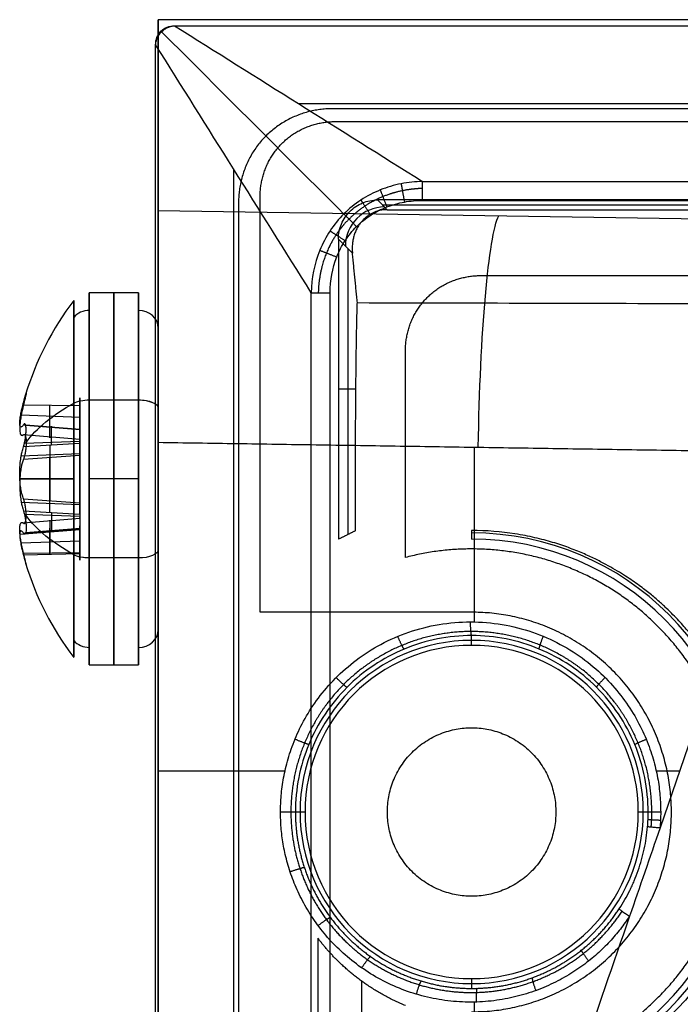
# Model space of a CAD drawing. Units: millimetres. Extents: x -221 to 221, y -128 to 117.
# Drawn here: x -216 to -199, y 92 to 117 of the extents above; entities that cross this region are included whole.
import ezdxf

# ---------------------------------------------------------------- set-up
doc = ezdxf.new("R2010")
doc.units = ezdxf.units.MM
doc.header["$MEASUREMENT"] = 0
doc.layers.add('Default', color=7, linetype='Continuous', true_color=0x000000)

msp = doc.modelspace()

# ---------------------------------------------------------------- linework, layer by layer
at = {"layer": 'Default'}
for p, q in [((-208.418, 115.079, -7.842), (208.418, 115.079, -7.842)), ((-212, 114.348, -32.053), (-212, 88.307, -32.053)), ((-210.079, 113.418, -7.842), (-210.079, -113.418, -7.842)), ((-206.4, 112.622, -11.757), (-206.152, 112.373, -25.976)), ((-212, 112.353, -43.369), (-195.931, 112.105, -44.775)), ((-206.276, 112.498, -18.867), (-82.676, 112.498, -18.867)), ((-207.042, 111.264, -32.27), (-207.4, 111.622, -11.757)), ((-207.158, 111.38, -25.597), (-207.158, 104.086, -25.597)), ((-212.5, 110.25, -41.85), (-213.759, 110.25, -41.85)), ((-206.954, 107.793, -37.288), (-207.4, 107.793, -11.757)), ((-215.44, 107.39, -41.343), (-214, 107.373, -41.468)), ((-213.759, 107.517, -37.55), (-212.5, 107.517, -37.55)), ((-215.496, 107.134, -41.262), (-214, 107.078, -41.38)), ((-215.44, 106.884, -43.234), (-214, 106.767, -43.281)), ((-215.383, 106.872, -43.514), (-214, 106.762, -43.462)), ((-214, 106.762, -43.462), (-215.383, 106.872, -43.514)), ((-214, 106.507, -40.226), (-215.44, 106.63, -40.252)), ((-214, 106.79, -42.455), (-214, 104.21, -41.245)), ((-214, 106.403, -43.534), (-215.44, 106.319, -43.628)), ((-214, 106.46, -43.572), (-215.415, 106.407, -43.684)), ((-214, 104.619, -43.729), (-214, 106.381, -39.971)), ((-212, 106.436, -48.35), (-212, 106.436, -48.35)), ((-203.939, 106.312, -49.055), (-203.939, 101.852, -49.055)), ((-215.496, 106.092, -43.482), (-214, 106.148, -43.364)), ((-215.44, 106.006, -39.96), (-214, 106.105, -40.037)), ((-212.5, 105.5, -46.6), (-213.759, 105.5, -46.6)), ((-212.5, 105.5, -37.1), (-213.759, 105.5, -37.1)), ((-215.496, 104.908, -40.218), (-214, 104.852, -40.336)), ((-215.44, 104.994, -43.74), (-214, 104.895, -43.663)), ((-214, 104.597, -40.166), (-215.44, 104.681, -40.072)), ((-214, 104.54, -40.128), (-215.415, 104.593, -40.016)), ((-214, 104.493, -43.474), (-215.44, 104.37, -43.448)), ((-215.536, 104.088, -41.188), (-214, 104.21, -41.245)), ((-215.44, 104.116, -40.466), (-214, 104.233, -40.419)), ((-214, 104.238, -40.238), (-215.383, 104.128, -40.186)), ((-204, 104.185, -36.943), (-204, 103.965, -11.757)), ((-215.496, 103.866, -42.438), (-214, 103.922, -42.32)), ((-215.44, 103.61, -42.357), (-214, 103.627, -42.232)), ((-214, 103.59, -41.79), (-215.44, 103.551, -41.67)), ((-212.5, 103.483, -46.15), (-213.759, 103.483, -46.15)), ((-204, 101.253, -20.104), (-204, 101.503, -48.702)), ((-212, 101.18, -48.35), (-212, 101.18, -15.757)), ((-212.5, 100.75, -41.85), (-213.759, 100.75, -41.85)), ((-212, 98.049, -48.35), (-208.765, 98.049, -48.633)), ((-199.289, 98.049, -49.462), (-198.688, 98.049, -49.515)), ((-208.253, 97, -20.104), (-208.499, 97, -48.277)), ((-199.494, 97, -49.126), (-199.747, 97, -20.104)), ((-204, 92.747, -20.104), (-204, 92.497, -48.702)), ((-206.807, 92.684, -7.222), (-206.807, 64.862, -7.222)), ((-203.939, 92.148, -49.055), (-203.939, 90.893, -49.055))]:
    msp.add_line(p, q, dxfattribs=at)
at = {"layer": 'Default', "extrusion": (-0.01745, 0.01745, 0.999695)}
msp.add_arc((67.018, -225.097, -16.445), 1, 225.0087, 314.9913, dxfattribs=at)
at = {"layer": 'Default', "extrusion": (0.996077, -0.015366, -0.087145)}
msp.add_arc((103.161, -60.782, -200.388), 6, 269.923, 349.9614, dxfattribs=at)
at = {"layer": 'Default', "extrusion": (1, -1.27057e-15, -2.70855e-15)}
msp.add_arc((105.5, -41.85, -213.759), 4.75, 244.8689, 64.8689, dxfattribs=at)
at = {"layer": 'Default', "extrusion": (1, 0, 0)}
for centre, radius, start, end in [((105.5, -41.85, -213.129), 4.75, 244.8689, 64.8689), ((105.5, -41.85, -212.5), 4.75, 244.8689, 64.8689), ((105.5, -41.85, -212), 4.25, 244.8689, 64.8689), ((105.5, -41.85, -212), 4.25, 244.8689, 64.8689), ((107.517, -40.444, -214.768), 0.967, 167.7837, 261.9541), ((105.5, -41.85, -214.155), 4.554, 64.8689, 244.8689), ((107.517, -40.444, -214), 1.034, 167.7837, 261.9541), ((105.5, -41.85, -213.129), 4.75, 64.8689, 244.8689), ((105.5, -41.85, -212.5), 4.75, 64.8689, 244.8689), ((105.5, -41.85, -212), 4.25, 64.8689, 244.8689), ((105.5, -41.85, -212), 4.25, 64.8689, 183.0409), ((106.556, -43.366, -214.72), 0.29, 334.8689, 21.9541), ((106.556, -43.366, -214.72), 0.29, 227.7837, 334.8689), ((106.556, -43.366, -214), 0.228, 334.8689, 21.9541), ((106.556, -43.366, -214), 0.228, 227.7837, 334.8689), ((105.709, -44.3, -214.768), 0.967, 47.7837, 141.9541), ((105.709, -44.3, -214), 1.034, 47.7837, 141.9541), ((105.291, -39.4, -214.768), 0.967, 227.7837, 321.9541), ((105.291, -39.4, -214), 1.034, 227.7837, 321.9541), ((104.444, -40.334, -214.72), 0.29, 47.7837, 201.9541), ((104.444, -40.334, -214), 0.228, 47.7837, 201.9541), ((103.483, -43.256, -214), 1.034, 347.7837, 81.9541), ((103.483, -43.256, -214.768), 0.967, 347.7837, 81.9541), ((103.274, -40.806, -214), 1.034, 287.7837, 21.9541), ((103.274, -40.806, -214.768), 0.967, 287.7837, 21.9541)]:
    msp.add_arc(centre, radius, start, end, dxfattribs=at)
at = {"layer": 'Default', "extrusion": (1, 5.11519e-15, -2.39952e-15)}
msp.add_arc((105.5, -41.85, -214.155), 4.554, 244.8689, 64.8689, dxfattribs=at)
at = {"layer": 'Default'}
for centre, radius, start, end in [((-208.214, 105.5, -41.85), 7.486, 142.5292, 163.2931), ((-204, 97, -29.798), 7.123, 270, 90), ((-204, 97, -11.757), 6.965, 270, 90), ((-208.214, 105.5, -41.85), 7.486, 196.7069, 217.4708), ((-204, 97, -34.615), 4.38, 0, 180), ((-204, 97, -20.104), 4.253, 360, 180), ((-204, 97, -34.623), 4.38, 180, 0), ((-204, 97, -20.104), 4.253, 180, 0)]:
    msp.add_arc(centre, radius, start, end, dxfattribs=at)
at = {"layer": 'Default', "extrusion": (-1.40417e-32, 0.424691, 0.905338)}
for centre, start, end in [((213.759, -117.537, 6.916), 270, 322.5292), ((212.5, -117.537, 6.916), 180, 270)]:
    msp.add_arc(centre, 0.5, start, end, dxfattribs=at)
at = {"layer": 'Default', "extrusion": (-4.71983e-15, 0.905338, -0.424691)}
msp.add_arc((208.214, 6.916, 113.287), 7.486, 17.0501, 37.4708, dxfattribs=at)
at = {"layer": 'Default', "extrusion": (1.38196e-15, 0.905338, -0.424691)}
msp.add_arc((213.759, 11.166, 113.287), 0.5, 37.4708, 90, dxfattribs=at)
at = {"layer": 'Default', "extrusion": (1.40417e-32, 0.905338, -0.424691)}
for centre, start, end in [((213.759, 11.166, 113.287), 37.4708, 63.7354), ((212.5, 11.166, 113.287), 90, 180), ((212.5, 11.166, 113.287), 90, 135)]:
    msp.add_arc(centre, 0.5, start, end, dxfattribs=at)
at = {"layer": 'Default', "extrusion": (1, -2.7817e-15, -1.19134e-14)}
msp.add_arc((105.5, -41.85, -213.759), 4.75, 64.8689, 244.8689, dxfattribs=at)
at = {"layer": 'Default', "extrusion": (0, 1, 0)}
for start, end in [(12.1443, 37.4708), (322.5292, 347.8557)]:
    msp.add_arc((208.214, -41.85, 105.5), 7.486, start, end, dxfattribs=at)
at = {"layer": 'Default', "extrusion": (4.74343e-14, 0.905338, -0.424691)}
msp.add_arc((208.214, 6.916, 113.287), 7.486, 322.5292, 342.9499, dxfattribs=at)
at = {"layer": 'Default', "extrusion": (-3.98467e-14, 0.905338, -0.424691)}
msp.add_arc((213.759, 2.666, 113.287), 0.5, 270, 322.5292, dxfattribs=at)
at = {"layer": 'Default', "extrusion": (3.78586e-14, 0.905338, -0.424691)}
msp.add_arc((212.5, 2.666, 113.287), 0.5, 180, 270, dxfattribs=at)
at = {"layer": 'Default', "extrusion": (-1.40417e-32, 0.905338, -0.424691)}
for centre, start, end in [((212.5, 2.666, 113.287), 180, 270), ((213.759, 2.666, 113.287), 270, 305.0195)]:
    msp.add_arc(centre, 0.5, start, end, dxfattribs=at)
at = {"layer": 'Default', "extrusion": (1.40417e-32, 0.424691, 0.905338)}
for centre, start, end in [((212.5, -109.037, 6.916), 90, 180), ((213.759, -109.037, 6.916), 37.4708, 90)]:
    msp.add_arc(centre, 0.5, start, end, dxfattribs=at)
at = {"layer": 'Default'}
for points, degree in [([(-212, 117.222, -15.757), (-212, 101.18, -15.757), (-212, 85.139, -15.757)], 2), ([(212, 117.222, -15.757), (0, 117.222, -15.757), (-212, 117.222, -15.757)], 2), ([(-212, 112.353, -43.369), (-212, 114.787, -29.563), (-212, 117.222, -15.757)], 2), ([(-211.583, 117.066, -15.257), (0, 117.066, -15.257), (211.583, 117.066, -15.257)], 2), ([(-211.583, 117.066, -15.257), (-209.473, 115.742, -10.314), (-207.363, 114.417, -5.371), (-205.254, 113.092, -0.428)], 3), ([(-212.066, -116.583, -15.257), (-212.066, 0, -15.257), (-212.066, 116.583, -15.257)], 2), ([(-208.092, 110.254, -0.428), (-209.417, 112.363, -5.371), (-210.742, 114.473, -10.314), (-212.066, 116.583, -15.257)], 3), ([(-78.233, 114.95, -15.257), (-142.884, 114.95, -15.257), (-207.535, 114.95, -15.257)], 2), ([(-207.468, 114.622, -15.757), (-144.248, 114.622, -15.757), (-81.027, 114.622, -15.757)], 2), ([(-205.254, 113.092, -0.428), (0, 113.092, -0.428), (205.254, 113.092, -0.428)], 2), ([(-209.4, 102.1, -15.757), (-209.4, 107.395, -15.757), (-209.4, 112.69, -15.757)], 2), ([(-82.645, 112.622, -11.757), (-144.523, 112.622, -11.757), (-206.4, 112.622, -11.757)], 2), ([(-205.254, 112.61, -0.057), (0, 112.61, -0.057), (205.254, 112.61, -0.057)], 2), ([(-209.95, 112.535, -15.257), (-209.95, 0, -15.257), (-209.95, -112.535, -15.257)], 2), ([(-206.152, 112.373, -25.976), (-144.43, 112.373, -25.976), (-82.709, 112.373, -25.976)], 2), ([(-207.4, 111.622, -11.757), (-207.4, 107.793, -11.757), (-207.4, 103.965, -11.757)], 2), ([(-206.917, 110, -39.437), (-206.979, 110.632, -35.853), (-207.042, 111.264, -32.27)], 2), ([(-203.759, 110.691, -3.057), (-198.187, 110.691, -3.057), (-192.614, 110.691, -3.057)], 2), ([(-208.092, -110.254, -0.428), (-208.092, 0, -0.428), (-208.092, 110.254, -0.428)], 2), ([(-207.61, -110.254, -0.057), (-207.61, 0, -0.057), (-207.61, 110.254, -0.057)], 2), ([(-205.691, 103.497, -3.057), (-205.691, 106.128, -3.057), (-205.691, 108.759, -3.057)], 2), ([(-212, 91.475, -48.35), (-212, 98.955, -48.35), (-212, 106.436, -48.35)], 2), ([(-212, 106.436, -48.35), (-203.939, 106.312, -49.055), (-195.879, 106.187, -49.76)], 2), ([(-195.879, 106.187, -49.76), (-196.988, 102.975, -49.663), (-198.092, 99.776, -49.567), (-199.191, 96.592, -49.471)], 3), ([(-207.4, 103.965, -11.757), (-207.18, 104.075, -24.337), (-206.961, 104.185, -36.916)], 2), ([(-204, 102.1, -15.757), (-206.7, 102.1, -15.757), (-209.4, 102.1, -15.757)], 2), ([(-199.51, 96.621, -49.125), (-199.499, 96.747, -49.126), (-199.494, 96.874, -49.126), (-199.494, 97, -49.126)], 3), ([(-199.174, 97, -49.472), (-199.174, 96.864, -49.472), (-199.18, 96.727, -49.472), (-199.191, 96.592, -49.471)], 3), ([(-199.191, 96.592, -49.471), (-199.451, 95.841, -49.448), (-199.71, 95.089, -49.425), (-199.97, 94.338, -49.403)], 3), ([(-199.97, 94.338, -49.403), (-200.389, 93.123, -49.366), (-200.808, 91.909, -49.329), (-201.226, 90.698, -49.293)], 3), ([(-207.923, 93.778, -11.386), (-207.923, 0, -11.386), (-207.923, -93.778, -11.386)], 2)]:
    msp.add_open_spline(points, degree=degree, dxfattribs=at)
for points, knots in [([(-212.066, 116.583, -15.257), (-212.066, 116.711, -15.257), (-212.018, 116.839, -15.257), (-211.838, 117.019, -15.257), (-211.711, 117.066, -15.257), (-211.583, 117.066, -15.257)], [-0.0007584878, -0.0007584878, -0.0007584878, -0.0007584878, -0.0003792439, -0.0003792439, 0, 0, 0, 0]), ([(-212.066, 116.583, -15.257), (-212.066, 116.646, -15.257), (-212.055, 116.708, -15.257), (-212.01, 116.828, -15.257), (-211.975, 116.883, -15.257), (-211.883, 116.975, -15.257), (-211.828, 117.01, -15.257), (-211.708, 117.055, -15.257), (-211.646, 117.066, -15.257), (-211.583, 117.066, -15.257)], [-0.0007584878, -0.0007584878, -0.0007584878, -0.0007584878, -0.0005715992, -0.0005715992, -0.0003793311, -0.0003793311, -0.0001869228, -0.0001869228, 0, 0, 0, 0]), ([(-211.929, 116.929, -15.257), (-211.924, 116.924, -15.241), (-211.919, 116.919, -15.225), (-211.914, 116.914, -15.209), (-210.363, 115.363, -10.258), (-208.813, 113.813, -5.306), (-207.262, 112.262, -0.354)], [3.351557, 3.351557, 3.351557, 3.351557, 3.404218, 3.404218, 3.404218, 19.781311, 19.781311, 19.781311, 19.781311]), ([(-205.254, 113.092, -0.428), (-205.438, 113.09, -0.416), (-205.62, 113.07, -0.406), (-205.98, 112.999, -0.388), (-206.16, 112.946, -0.38), (-206.505, 112.806, -0.368), (-206.669, 112.72, -0.363), (-206.98, 112.516, -0.356), (-207.128, 112.396, -0.354), (-207.393, 112.132, -0.354), (-207.51, 111.987, -0.356), (-207.717, 111.675, -0.363), (-207.805, 111.508, -0.368), (-208.014, 110.993, -0.387), (-208.087, 110.621, -0.405), (-208.092, 110.254, -0.428)], [-0.004469099, -0.004469099, -0.004469099, -0.004469099, -0.003910454, -0.003910454, -0.003351809, -0.003351809, -0.002793164, -0.002793164, -0.002234519, -0.002234519, -0.001675875, -0.001675875, -0.00111723, -0.00111723, 0.00000006, 0.00000006, 0.00000006, 0.00000006]), ([(-207.61, 110.254, -0.057), (-207.61, 110.566, -0.057), (-207.554, 110.878, -0.057), (-207.385, 111.31, -0.057), (-207.314, 111.45, -0.057), (-207.144, 111.711, -0.057), (-207.047, 111.831, -0.057), (-206.828, 112.05, -0.057), (-206.705, 112.149, -0.057), (-206.446, 112.316, -0.057), (-206.308, 112.386, -0.057), (-206.019, 112.499, -0.057), (-205.868, 112.541, -0.057), (-205.564, 112.596, -0.057), (-205.41, 112.61, -0.057), (-205.254, 112.61, -0.057)], [-0.003702643, -0.003702643, -0.003702643, -0.003702643, -0.002776982, -0.002776982, -0.002314152, -0.002314152, -0.001851322, -0.001851322, -0.001388491, -0.001388491, -0.000925661, -0.000925661, -0.00046283, -0.00046283, 0, 0, 0, 0]), ([(-207.4, 111.622, -11.757), (-207.4, 111.757, -11.757), (-207.373, 111.887, -11.757), (-207.273, 112.127, -11.757), (-207.199, 112.237, -11.757), (-207.015, 112.421, -11.757), (-206.906, 112.495, -11.757), (-206.665, 112.594, -11.757), (-206.535, 112.622, -11.757), (-206.4, 112.622, -11.757)], [-3.926839, -3.926839, -3.926839, -3.926839, -3.542327, -3.542327, -3.141726, -3.141726, -2.741241, -2.741241, -2.356347, -2.356347, -2.356347, -2.356347]), ([(-206.917, 110, -39.437), (-203.734, 109.992, -39.482), (-200.551, 109.984, -39.527), (-197.368, 109.976, -39.572), (-196.283, 109.973, -39.588), (-195.199, 109.971, -39.603), (-194.114, 109.968, -39.619)], [0.00058342, 0.00058342, 0.00058342, 0.00058342, 0.01013326, 0.01013326, 0.01013326, 0.01338731, 0.01338731, 0.01338731, 0.01338731]), ([(-215.44, 107.449, -42.03), (-215.436, 107.463, -42.025), (-215.432, 107.476, -42.019), (-215.426, 107.5, -42.007), (-215.423, 107.511, -42.001), (-215.415, 107.542, -41.982), (-215.41, 107.56, -41.968), (-215.397, 107.606, -41.925), (-215.391, 107.629, -41.894), (-215.381, 107.663, -41.83), (-215.377, 107.674, -41.797), (-215.372, 107.688, -41.73), (-215.371, 107.69, -41.697), (-215.371, 107.684, -41.631), (-215.372, 107.677, -41.598), (-215.377, 107.652, -41.535), (-215.381, 107.635, -41.504), (-215.391, 107.591, -41.447), (-215.397, 107.563, -41.42), (-215.41, 107.51, -41.385), (-215.415, 107.491, -41.375), (-215.423, 107.457, -41.361), (-215.426, 107.445, -41.356), (-215.432, 107.419, -41.349), (-215.436, 107.406, -41.346), (-215.44, 107.39, -41.343)], [0.0000581812, 0.0000581812, 0.0000581812, 0.0000581812, 0.0000878113, 0.0000878113, 0.0001174414, 0.0001174414, 0.0001767016, 0.0001767016, 0.0002951604, 0.0002951604, 0.0004136199, 0.0004136199, 0.0005322161, 0.0005322161, 0.0006507955, 0.0006507955, 0.000769268, 0.000769268, 0.0008877235, 0.0008877235, 0.0009469873, 0.0009469873, 0.0009766191, 0.0009766191, 0.001006251, 0.001006251, 0.001006251, 0.001006251]), ([(-215.44, 106.884, -43.234), (-215.447, 106.873, -43.205), (-215.453, 106.865, -43.18), (-215.465, 106.852, -43.132), (-215.47, 106.846, -43.109), (-215.483, 106.834, -43.046), (-215.49, 106.829, -43.008), (-215.501, 106.824, -42.938), (-215.506, 106.824, -42.906), (-215.514, 106.826, -42.846), (-215.518, 106.828, -42.818), (-215.526, 106.838, -42.737), (-215.53, 106.849, -42.689), (-215.535, 106.876, -42.597), (-215.536, 106.892, -42.554), (-215.536, 106.931, -42.471), (-215.535, 106.954, -42.43), (-215.53, 107.007, -42.351), (-215.526, 107.038, -42.312), (-215.518, 107.093, -42.252), (-215.514, 107.113, -42.233), (-215.506, 107.158, -42.193), (-215.501, 107.183, -42.173), (-215.49, 107.24, -42.132), (-215.483, 107.272, -42.111), (-215.47, 107.329, -42.08), (-215.465, 107.35, -42.07), (-215.453, 107.395, -42.05), (-215.447, 107.42, -42.04), (-215.44, 107.449, -42.03)], [0.000046695, 0.000046695, 0.000046695, 0.000046695, 0.000093346, 0.000093346, 0.000139997, 0.000139997, 0.000233299, 0.000233299, 0.000326554, 0.000326554, 0.000419808, 0.000419808, 0.000606295, 0.000606295, 0.00079278, 0.00079278, 0.000979261, 0.000979261, 0.001165749, 0.001165749, 0.001259002, 0.001259002, 0.001352256, 0.001352256, 0.001445561, 0.001445561, 0.001492213, 0.001492213, 0.001538866, 0.001538866, 0.001538866, 0.001538866]), ([(-215.44, 107.39, -41.343), (-215.447, 107.361, -41.338), (-215.453, 107.334, -41.333), (-215.465, 107.286, -41.32), (-215.47, 107.264, -41.313), (-215.483, 107.202, -41.293), (-215.49, 107.167, -41.278), (-215.501, 107.104, -41.247), (-215.506, 107.076, -41.232), (-215.514, 107.025, -41.2), (-215.518, 107.002, -41.184), (-215.526, 106.937, -41.135), (-215.53, 106.901, -41.101), (-215.535, 106.835, -41.032), (-215.536, 106.806, -40.996), (-215.536, 106.753, -40.921), (-215.535, 106.73, -40.881), (-215.53, 106.687, -40.795), (-215.526, 106.669, -40.749), (-215.518, 106.645, -40.672), (-215.514, 106.638, -40.644), (-215.506, 106.626, -40.585), (-215.501, 106.621, -40.554), (-215.49, 106.614, -40.484), (-215.483, 106.612, -40.446), (-215.47, 106.614, -40.381), (-215.465, 106.615, -40.358), (-215.453, 106.621, -40.308), (-215.447, 106.624, -40.282), (-215.44, 106.63, -40.252)], [0.000039712, 0.000039712, 0.000039712, 0.000039712, 0.000086386, 0.000086386, 0.00013306, 0.00013306, 0.000226409, 0.000226409, 0.00031971, 0.00031971, 0.000413011, 0.000413011, 0.00059959, 0.00059959, 0.000786168, 0.000786168, 0.000972742, 0.000972742, 0.001159322, 0.001159322, 0.001252622, 0.001252622, 0.001345922, 0.001345922, 0.001439273, 0.001439273, 0.001485948, 0.001485948, 0.001532624, 0.001532624, 0.001532624, 0.001532624]), ([(-215.383, 106.872, -43.514), (-215.385, 106.88, -43.496), (-215.388, 106.888, -43.477), (-215.395, 106.899, -43.437), (-215.399, 106.903, -43.416), (-215.408, 106.907, -43.37), (-215.413, 106.907, -43.346), (-215.422, 106.903, -43.307), (-215.425, 106.901, -43.293), (-215.432, 106.894, -43.265), (-215.435, 106.89, -43.25), (-215.44, 106.884, -43.234)], [0.0006716921, 0.0006716921, 0.0006716921, 0.0006716921, 0.0007447849, 0.0007447849, 0.0008178839, 0.0008178839, 0.0008910031, 0.0008910031, 0.0009275316, 0.0009275316, 0.000964042, 0.000964042, 0.000964042, 0.000964042]), ([(-215.44, 106.319, -43.628), (-215.426, 106.361, -43.664), (-215.413, 106.41, -43.69), (-215.392, 106.515, -43.717), (-215.384, 106.571, -43.718), (-215.373, 106.677, -43.696), (-215.371, 106.728, -43.673), (-215.372, 106.813, -43.606), (-215.376, 106.848, -43.563), (-215.383, 106.872, -43.514)], [0.0000155712, 0.0000155712, 0.0000155712, 0.0000155712, 0.0001804409, 0.0001804409, 0.0003452257, 0.0003452257, 0.0005084346, 0.0005084346, 0.0006716921, 0.0006716921, 0.0006716921, 0.0006716921]), ([(-215.44, 106.319, -43.628), (-215.434, 106.336, -43.642), (-215.429, 106.352, -43.654), (-215.421, 106.383, -43.672), (-215.417, 106.399, -43.68), (-215.41, 106.429, -43.693), (-215.407, 106.443, -43.698), (-215.401, 106.472, -43.705), (-215.398, 106.487, -43.708), (-215.391, 106.528, -43.715), (-215.387, 106.555, -43.715), (-215.38, 106.607, -43.711), (-215.377, 106.631, -43.707), (-215.372, 106.7, -43.685), (-215.371, 106.744, -43.661), (-215.373, 106.819, -43.597), (-215.377, 106.85, -43.558), (-215.383, 106.872, -43.514)], [0.0000155712, 0.0000155712, 0.0000155712, 0.0000155712, 0.0000578583, 0.0000578583, 0.0001001454, 0.0001001454, 0.0001424865, 0.0001424865, 0.0001848276, 0.0001848276, 0.000269483, 0.000269483, 0.0003533856, 0.0003533856, 0.0005113053, 0.0005113053, 0.0006716921, 0.0006716921, 0.0006716921, 0.0006716921]), ([(-215.44, 106.63, -40.252), (-215.436, 106.633, -40.237), (-215.432, 106.635, -40.223), (-215.426, 106.637, -40.196), (-215.423, 106.637, -40.184), (-215.415, 106.635, -40.147), (-215.41, 106.632, -40.125), (-215.397, 106.618, -40.063), (-215.391, 106.602, -40.028), (-215.381, 106.564, -39.967), (-215.377, 106.541, -39.94), (-215.372, 106.49, -39.895), (-215.371, 106.462, -39.877), (-215.371, 106.432, -39.863)], [0.0000296059, 0.0000296059, 0.0000296059, 0.0000296059, 0.0000592658, 0.0000592658, 0.0000889258, 0.0000889258, 0.0001482184, 0.0001482184, 0.0002667688, 0.0002667688, 0.0003853198, 0.0003853198, 0.0005040116, 0.0005040116, 0.0005040116, 0.0005040116]), ([(-215.44, 104.994, -43.74), (-215.447, 105.013, -43.717), (-215.453, 105.031, -43.697), (-215.465, 105.066, -43.661), (-215.47, 105.083, -43.646), (-215.483, 105.132, -43.603), (-215.49, 105.162, -43.58), (-215.501, 105.22, -43.541), (-215.506, 105.247, -43.524), (-215.514, 105.3, -43.496), (-215.518, 105.326, -43.484), (-215.526, 105.401, -43.452), (-215.53, 105.448, -43.437), (-215.535, 105.541, -43.415), (-215.536, 105.587, -43.408), (-215.536, 105.678, -43.4), (-215.535, 105.724, -43.399), (-215.53, 105.82, -43.406), (-215.526, 105.869, -43.413), (-215.518, 105.948, -43.431), (-215.514, 105.975, -43.438), (-215.506, 106.032, -43.457), (-215.501, 106.062, -43.469), (-215.49, 106.126, -43.498), (-215.483, 106.16, -43.515), (-215.47, 106.215, -43.549), (-215.465, 106.234, -43.562), (-215.453, 106.275, -43.591), (-215.447, 106.296, -43.608), (-215.44, 106.319, -43.628)], [0.000011688, 0.000011688, 0.000011688, 0.000011688, 0.000058364, 0.000058364, 0.00010504, 0.00010504, 0.000198393, 0.000198393, 0.000291697, 0.000291697, 0.000385002, 0.000385002, 0.00057159, 0.00057159, 0.000758175, 0.000758175, 0.000944757, 0.000944757, 0.001131345, 0.001131345, 0.001224649, 0.001224649, 0.001317952, 0.001317952, 0.001411307, 0.001411307, 0.001457984, 0.001457984, 0.001504662, 0.001504662, 0.001504662, 0.001504662]), ([(-215.371, 106.432, -39.863), (-215.371, 106.402, -39.849), (-215.372, 106.37, -39.839), (-215.377, 106.303, -39.828), (-215.381, 106.268, -39.828), (-215.391, 106.196, -39.838), (-215.397, 106.159, -39.848), (-215.41, 106.103, -39.877), (-215.415, 106.084, -39.888), (-215.423, 106.055, -39.911), (-215.426, 106.045, -39.919), (-215.432, 106.026, -39.937), (-215.436, 106.016, -39.948), (-215.44, 106.006, -39.96)], [0.0005040116, 0.0005040116, 0.0005040116, 0.0005040116, 0.0006225725, 0.0006225725, 0.0007410249, 0.0007410249, 0.0008594596, 0.0008594596, 0.0009186918, 0.0009186918, 0.0009483291, 0.0009483291, 0.0009779663, 0.0009779663, 0.0009779663, 0.0009779663]), ([(-215.44, 106.006, -39.96), (-215.447, 105.987, -39.983), (-215.453, 105.969, -40.003), (-215.465, 105.934, -40.039), (-215.47, 105.917, -40.054), (-215.483, 105.868, -40.097), (-215.49, 105.838, -40.12), (-215.501, 105.78, -40.159), (-215.506, 105.753, -40.176), (-215.514, 105.7, -40.204), (-215.518, 105.674, -40.216), (-215.526, 105.599, -40.248), (-215.53, 105.552, -40.263), (-215.535, 105.459, -40.285), (-215.536, 105.413, -40.292), (-215.536, 105.322, -40.3), (-215.535, 105.276, -40.301), (-215.53, 105.18, -40.294), (-215.526, 105.131, -40.287), (-215.518, 105.052, -40.269), (-215.514, 105.025, -40.262), (-215.506, 104.968, -40.243), (-215.501, 104.938, -40.231), (-215.49, 104.874, -40.202), (-215.483, 104.84, -40.185), (-215.47, 104.785, -40.151), (-215.465, 104.766, -40.138), (-215.453, 104.725, -40.109), (-215.447, 104.704, -40.092), (-215.44, 104.681, -40.072)], [0.000011688, 0.000011688, 0.000011688, 0.000011688, 0.000058364, 0.000058364, 0.00010504, 0.00010504, 0.000198393, 0.000198393, 0.000291697, 0.000291697, 0.000385002, 0.000385002, 0.00057159, 0.00057159, 0.000758175, 0.000758175, 0.000944757, 0.000944757, 0.001131345, 0.001131345, 0.001224649, 0.001224649, 0.001317952, 0.001317952, 0.001411307, 0.001411307, 0.001457984, 0.001457984, 0.001504662, 0.001504662, 0.001504662, 0.001504662]), ([(-215.371, 104.568, -43.837), (-215.371, 104.598, -43.851), (-215.372, 104.63, -43.861), (-215.377, 104.697, -43.872), (-215.381, 104.732, -43.872), (-215.391, 104.804, -43.862), (-215.397, 104.841, -43.852), (-215.41, 104.897, -43.823), (-215.415, 104.916, -43.812), (-215.423, 104.945, -43.789), (-215.426, 104.955, -43.781), (-215.432, 104.974, -43.763), (-215.436, 104.984, -43.752), (-215.44, 104.994, -43.74)], [0.0005040116, 0.0005040116, 0.0005040116, 0.0005040116, 0.0006225725, 0.0006225725, 0.0007410249, 0.0007410249, 0.0008594596, 0.0008594596, 0.0009186918, 0.0009186918, 0.0009483291, 0.0009483291, 0.0009779663, 0.0009779663, 0.0009779663, 0.0009779663]), ([(-215.44, 104.681, -40.072), (-215.432, 104.658, -40.052), (-215.426, 104.636, -40.038), (-215.415, 104.593, -40.015), (-215.41, 104.572, -40.007), (-215.397, 104.512, -39.989), (-215.391, 104.473, -39.984), (-215.381, 104.401, -39.987), (-215.377, 104.367, -39.993), (-215.372, 104.302, -40.015), (-215.371, 104.272, -40.03), (-215.371, 104.218, -40.068), (-215.372, 104.193, -40.091), (-215.377, 104.151, -40.144), (-215.381, 104.133, -40.174), (-215.391, 104.105, -40.241), (-215.397, 104.096, -40.278), (-215.41, 104.092, -40.341), (-215.415, 104.093, -40.364), (-215.426, 104.099, -40.412), (-215.432, 104.105, -40.437), (-215.44, 104.116, -40.466)], [0.0000155712, 0.0000155712, 0.0000155712, 0.0000155712, 0.0000748225, 0.0000748225, 0.0001340737, 0.0001340737, 0.000252549, 0.000252549, 0.0003711808, 0.0003711808, 0.0004898054, 0.0004898054, 0.0006084136, 0.0006084136, 0.0007270346, 0.0007270346, 0.0008455327, 0.0008455327, 0.0009047873, 0.0009047873, 0.000964042, 0.000964042, 0.000964042, 0.000964042]), ([(-215.44, 104.37, -43.448), (-215.436, 104.367, -43.463), (-215.432, 104.365, -43.477), (-215.426, 104.363, -43.504), (-215.423, 104.363, -43.516), (-215.415, 104.365, -43.553), (-215.41, 104.368, -43.575), (-215.397, 104.382, -43.637), (-215.391, 104.398, -43.672), (-215.381, 104.436, -43.733), (-215.377, 104.459, -43.76), (-215.372, 104.51, -43.805), (-215.371, 104.538, -43.823), (-215.371, 104.568, -43.837)], [0.0000296059, 0.0000296059, 0.0000296059, 0.0000296059, 0.0000592658, 0.0000592658, 0.0000889258, 0.0000889258, 0.0001482184, 0.0001482184, 0.0002667688, 0.0002667688, 0.0003853198, 0.0003853198, 0.0005040116, 0.0005040116, 0.0005040116, 0.0005040116]), ([(-215.44, 103.61, -42.357), (-215.447, 103.639, -42.362), (-215.453, 103.666, -42.367), (-215.465, 103.714, -42.38), (-215.47, 103.736, -42.387), (-215.483, 103.798, -42.407), (-215.49, 103.833, -42.422), (-215.501, 103.896, -42.453), (-215.506, 103.924, -42.468), (-215.514, 103.975, -42.5), (-215.518, 103.998, -42.516), (-215.526, 104.063, -42.565), (-215.53, 104.099, -42.599), (-215.535, 104.165, -42.668), (-215.536, 104.194, -42.704), (-215.536, 104.247, -42.779), (-215.535, 104.27, -42.819), (-215.53, 104.313, -42.905), (-215.526, 104.331, -42.951), (-215.518, 104.355, -43.028), (-215.514, 104.362, -43.056), (-215.506, 104.374, -43.115), (-215.501, 104.379, -43.146), (-215.49, 104.386, -43.216), (-215.483, 104.388, -43.254), (-215.47, 104.386, -43.319), (-215.465, 104.385, -43.342), (-215.453, 104.379, -43.392), (-215.447, 104.376, -43.418), (-215.44, 104.37, -43.448)], [0.000039712, 0.000039712, 0.000039712, 0.000039712, 0.000086386, 0.000086386, 0.00013306, 0.00013306, 0.000226409, 0.000226409, 0.00031971, 0.00031971, 0.000413011, 0.000413011, 0.00059959, 0.00059959, 0.000786168, 0.000786168, 0.000972742, 0.000972742, 0.001159322, 0.001159322, 0.001252622, 0.001252622, 0.001345922, 0.001345922, 0.001439273, 0.001439273, 0.001485948, 0.001485948, 0.001532624, 0.001532624, 0.001532624, 0.001532624]), ([(-215.44, 104.116, -40.466), (-215.447, 104.127, -40.495), (-215.453, 104.135, -40.52), (-215.465, 104.148, -40.568), (-215.47, 104.154, -40.591), (-215.483, 104.166, -40.654), (-215.49, 104.171, -40.692), (-215.501, 104.176, -40.762), (-215.506, 104.176, -40.794), (-215.514, 104.174, -40.854), (-215.518, 104.172, -40.882), (-215.526, 104.162, -40.963), (-215.53, 104.151, -41.011), (-215.535, 104.124, -41.103), (-215.536, 104.108, -41.146), (-215.536, 104.069, -41.229), (-215.535, 104.046, -41.27), (-215.53, 103.993, -41.349), (-215.526, 103.962, -41.388), (-215.518, 103.907, -41.448), (-215.514, 103.887, -41.467), (-215.506, 103.842, -41.507), (-215.501, 103.817, -41.527), (-215.49, 103.76, -41.568), (-215.483, 103.728, -41.589), (-215.47, 103.671, -41.62), (-215.465, 103.65, -41.63), (-215.453, 103.605, -41.65), (-215.447, 103.58, -41.66), (-215.44, 103.551, -41.67)], [0.000046695, 0.000046695, 0.000046695, 0.000046695, 0.000093346, 0.000093346, 0.000139997, 0.000139997, 0.000233299, 0.000233299, 0.000326554, 0.000326554, 0.000419808, 0.000419808, 0.000606295, 0.000606295, 0.00079278, 0.00079278, 0.000979261, 0.000979261, 0.001165749, 0.001165749, 0.001259002, 0.001259002, 0.001352256, 0.001352256, 0.001445561, 0.001445561, 0.001492213, 0.001492213, 0.001538866, 0.001538866, 0.001538866, 0.001538866]), ([(-197.666, 100.478, -41.675), (-197.672, 100.485, -41.463), (-197.685, 100.506, -41.251), (-197.718, 100.558, -40.934), (-197.73, 100.578, -40.828), (-197.761, 100.627, -40.616), (-197.778, 100.655, -40.51), (-197.837, 100.749, -40.193), (-197.887, 100.827, -39.982), (-197.983, 100.97, -39.665), (-198.019, 101.022, -39.559), (-198.099, 101.136, -39.348), (-198.143, 101.197, -39.243), (-198.244, 101.331, -39.032), (-198.3, 101.403, -38.927), (-198.427, 101.56, -38.717), (-198.498, 101.645, -38.613), (-198.661, 101.829, -38.404), (-198.753, 101.928, -38.299), (-198.914, 102.09, -38.144), (-198.971, 102.146, -38.092), (-199.096, 102.264, -37.989), (-199.163, 102.325, -37.937), (-199.309, 102.453, -37.835), (-199.389, 102.521, -37.784), (-199.564, 102.661, -37.683), (-199.659, 102.735, -37.633), (-199.872, 102.889, -37.533), (-199.99, 102.969, -37.484), (-200.256, 103.139, -37.388), (-200.404, 103.227, -37.34), (-200.66, 103.365, -37.272), (-200.751, 103.412, -37.249), (-200.947, 103.507, -37.205), (-201.052, 103.556, -37.184), (-201.276, 103.652, -37.143), (-201.396, 103.7, -37.123), (-201.654, 103.794, -37.086), (-201.79, 103.839, -37.069), (-202.075, 103.925, -37.037), (-202.226, 103.965, -37.023), (-202.466, 104.02, -37.004), (-202.548, 104.038, -36.998), (-202.718, 104.07, -36.987), (-202.806, 104.086, -36.981), (-203.247, 104.154, -36.958), (-203.615, 104.185, -36.946), (-204, 104.185, -36.943)], [0.00049185, 0.00049185, 0.00049185, 0.00049185, 0.00174553, 0.00174553, 0.00237233, 0.00237233, 0.00299913, 0.00299913, 0.00425283, 0.00425283, 0.00487968, 0.00487968, 0.00550652, 0.00550652, 0.00613331, 0.00613331, 0.0067601, 0.0067601, 0.00738691, 0.00738691, 0.00770031, 0.00770031, 0.00801371, 0.00801371, 0.00832715, 0.00832715, 0.00864058, 0.00864058, 0.00895401, 0.00895401, 0.00926745, 0.00926745, 0.00942523, 0.00942523, 0.00958302, 0.00958302, 0.00974081, 0.00974081, 0.0098986, 0.0098986, 0.01005638, 0.01005638, 0.01013528, 0.01013528, 0.01021417, 0.01021417, 0.01052974, 0.01052974, 0.01052974, 0.01052974]), ([(-215.44, 103.551, -41.67), (-215.436, 103.537, -41.675), (-215.432, 103.524, -41.681), (-215.426, 103.5, -41.693), (-215.423, 103.489, -41.699), (-215.415, 103.458, -41.718), (-215.41, 103.44, -41.732), (-215.397, 103.394, -41.775), (-215.391, 103.371, -41.806), (-215.381, 103.337, -41.87), (-215.377, 103.326, -41.903), (-215.372, 103.312, -41.97), (-215.371, 103.31, -42.003), (-215.371, 103.316, -42.069), (-215.372, 103.323, -42.102), (-215.377, 103.348, -42.165), (-215.381, 103.365, -42.196), (-215.391, 103.409, -42.253), (-215.397, 103.437, -42.28), (-215.41, 103.49, -42.315), (-215.415, 103.509, -42.325), (-215.423, 103.543, -42.339), (-215.426, 103.555, -42.344), (-215.432, 103.581, -42.351), (-215.436, 103.594, -42.354), (-215.44, 103.61, -42.357)], [0.0000581812, 0.0000581812, 0.0000581812, 0.0000581812, 0.0000878113, 0.0000878113, 0.0001174414, 0.0001174414, 0.0001767016, 0.0001767016, 0.0002951604, 0.0002951604, 0.0004136199, 0.0004136199, 0.0005322161, 0.0005322161, 0.0006507955, 0.0006507955, 0.000769268, 0.000769268, 0.0008877235, 0.0008877235, 0.0009469873, 0.0009469873, 0.0009766191, 0.0009766191, 0.001006251, 0.001006251, 0.001006251, 0.001006251]), ([(-199.494, 97, -49.126), (-199.494, 97.59, -49.126), (-199.611, 98.179, -49.115), (-200.062, 99.268, -49.073), (-200.396, 99.767, -49.041), (-201.229, 100.601, -48.963), (-201.729, 100.934, -48.916), (-202.818, 101.385, -48.813), (-203.407, 101.503, -48.758), (-204.586, 101.503, -48.646), (-205.175, 101.385, -48.591), (-206.264, 100.934, -48.488), (-206.764, 100.6, -48.441), (-207.597, 99.767, -48.362), (-207.931, 99.267, -48.331), (-208.382, 98.178, -48.288), (-208.499, 97.589, -48.277), (-208.499, 97, -48.277)], [0, 0, 0, 0, 0.00178297, 0.00178297, 0.00356594, 0.00356594, 0.00534891, 0.00534891, 0.00713188, 0.00713188, 0.00891485, 0.00891485, 0.01069782, 0.01069782, 0.01248079, 0.01248079, 0.01426376, 0.01426376, 0.01426376, 0.01426376]), ([(-196.732, 97.182, -46.674), (-196.723, 96.896, -46.934), (-196.73, 96.59, -47.171), (-196.778, 96.091, -47.464), (-196.801, 95.916, -47.551), (-196.862, 95.562, -47.694), (-196.9, 95.382, -47.749), (-196.994, 95.014, -47.822), (-197.049, 94.827, -47.839), (-197.174, 94.462, -47.831), (-197.245, 94.281, -47.806), (-197.471, 93.761, -47.673), (-197.64, 93.449, -47.51), (-197.988, 92.893, -47.104), (-198.167, 92.65, -46.861), (-198.524, 92.215, -46.334), (-198.7, 92.025, -46.053), (-199.231, 91.508, -45.17), (-199.58, 91.238, -44.536), (-199.92, 91.013, -43.89)], [0.009012847, 0.009012847, 0.009012847, 0.009012847, 0.010148229, 0.010148229, 0.010712643, 0.010712643, 0.011277058, 0.011277058, 0.011840269, 0.011840269, 0.01240348, 0.01240348, 0.013539497, 0.013539497, 0.014679588, 0.014679588, 0.015827409, 0.015827409, 0.018114129, 0.018114129, 0.018114129, 0.018114129]), ([(-200.232, 94.53, -49.057), (-200.18, 94.608, -49.062), (-200.133, 94.685, -49.069), (-200.044, 94.841, -49.084), (-200.002, 94.919, -49.092), (-199.943, 95.038, -49.104), (-199.924, 95.077, -49.108), (-199.887, 95.159, -49.116), (-199.868, 95.201, -49.119), (-199.814, 95.328, -49.129), (-199.781, 95.415, -49.134), (-199.718, 95.594, -49.141), (-199.689, 95.685, -49.142), (-199.637, 95.87, -49.141), (-199.614, 95.962, -49.139), (-199.574, 96.149, -49.134), (-199.557, 96.242, -49.131), (-199.529, 96.431, -49.126), (-199.518, 96.525, -49.124), (-199.51, 96.621, -49.125)], [-1, -1, -1, -1, -0.874389, -0.874389, -0.748822, -0.748822, -0.686655, -0.686655, -0.624489, -0.624489, -0.500738, -0.500738, -0.375628, -0.375628, -0.250479, -0.250479, -0.125572, -0.125572, 0, 0, 0, 0]), ([(-199.191, 96.592, -49.471), (-199.23, 96.595, -49.467), (-199.271, 96.599, -49.457), (-199.33, 96.604, -49.429), (-199.349, 96.605, -49.418), (-199.385, 96.609, -49.391), (-199.402, 96.61, -49.376), (-199.432, 96.613, -49.343), (-199.446, 96.614, -49.325), (-199.469, 96.617, -49.287), (-199.479, 96.618, -49.267), (-199.502, 96.62, -49.206), (-199.509, 96.621, -49.164), (-199.51, 96.621, -49.125)], [0, 0, 0, 0, 0.25, 0.25, 0.375, 0.375, 0.5, 0.5, 0.625, 0.625, 0.75, 0.75, 1, 1, 1, 1]), ([(-200.232, 94.53, -49.057), (-200.232, 94.528, -49.096), (-200.228, 94.522, -49.139), (-200.209, 94.507, -49.2), (-200.202, 94.501, -49.22), (-200.183, 94.486, -49.258), (-200.171, 94.478, -49.276), (-200.146, 94.459, -49.31), (-200.132, 94.449, -49.325), (-200.102, 94.428, -49.351), (-200.086, 94.417, -49.362), (-200.037, 94.383, -49.39), (-200.002, 94.36, -49.4), (-199.97, 94.338, -49.403)], [0, 0, 0, 0, 0.25, 0.25, 0.375, 0.375, 0.5, 0.5, 0.625, 0.625, 0.75, 0.75, 1, 1, 1, 1])]:
    msp.add_open_spline(points, degree=3, knots=knots, dxfattribs=at)
for points, weights, degree in [([(-212.066, 116.583, -15.257), (-212.036, 117.036, -15.144), (-211.583, 117.066, -15.257)], [1, 0.730406495764, 1], 2), ([(-207.535, 114.95, -15.257), (-208.968, 114.95, -15.257), (-209.95, 113.968, -15.257), (-209.95, 112.535, -15.257)], [1, 0.820270997176, 0.820270997176, 1], 3), ([(-209.4, 112.69, -15.757), (-209.4, 113.837, -15.757), (-208.615, 114.622, -15.757), (-207.468, 114.622, -15.757)], [1, 0.820270997176, 0.820270997176, 1], 3), ([(-205.254, 112.61, -0.057), (-205.254, 112.993, -0.057), (-205.254, 113.092, -0.428)], [1, 0.793353340291, 1], 2), ([(-206.333, 112.876, -0.374), (-206.287, 112.76, -0.057), (-206.164, 112.443, -0.057)], [1, 0.826326565896, 0.999999998256], 2), ([(-205.8, 113.035, -0.397), (-205.78, 112.922, -0.057), (-205.716, 112.569, -0.057)], [1, 0.812164271516, 0.999999998997], 2), ([(-206.825, 112.618, -0.36), (-206.754, 112.509, -0.057), (-206.575, 112.232, -0.057)], [1, 0.835101768109, 0.999999998396], 2), ([(-212, 106.436, -48.35), (-212, 109.484, -48.35), (-212, 111.822, -46.383), (-212, 112.353, -43.369)], [1, 0.843885843186, 0.843885843186, 1], 3), ([(-206.152, 112.373, -25.976), (-206.738, 112.373, -25.976), (-207.106, 111.914, -28.583), (-207.042, 111.264, -32.27)], [1, 0.804809640383, 0.804809640383, 1], 3), ([(-207.26, 112.264, -0.354), (-207.167, 112.171, -0.057), (-206.937, 111.94, -0.057)], [1, 0.838129681823, 1], 2), ([(-207.614, 111.831, -0.359), (-207.505, 111.76, -0.057), (-207.229, 111.581, -0.057)], [1, 0.835185064013, 0.999999999997], 2), ([(-207.875, 111.336, -0.374), (-207.759, 111.291, -0.057), (-207.441, 111.166, -0.057)], [1, 0.826402511631, 1], 2), ([(-205.691, 108.759, -3.057), (-205.691, 109.906, -3.057), (-204.906, 110.691, -3.057), (-203.759, 110.691, -3.057)], [1, 0.820270997176, 0.820270997176, 1], 3), ([(-208.092, 110.254, -0.428), (-207.993, 110.254, -0.057), (-207.61, 110.254, -0.057)], [0.999999901463, 0.793353438828, 0.999999901463], 2), ([(-206.961, 104.185, -36.916), (-206.972, 106.569, -36.28), (-206.955, 108.834, -37.262), (-206.917, 110, -39.437)], [1, 0.856011258318, 0.856011258318, 1], 3), ([(-208.879, 97, -48.623), (-208.879, 106.705, -48.623), (-199.174, 106.705, -49.472), (-199.174, 97, -49.472)], [1, 0.333333333333, 0.333333333333, 1], 3), ([(-203.997, 101.503, -48.702), (-204.027, 101.506, -49.048), (-204.027, 101.853, -49.048)], [1, 0.710197109768, 1], 2), ([(-205.72, 101.16, -48.539), (-205.747, 101.152, -48.897), (-205.884, 101.483, -48.885)], [1, 0.69835300485, 1.00000323174], 2), ([(-202.273, 101.16, -48.864), (-202.297, 101.173, -49.199), (-202.17, 101.483, -49.21)], [1, 0.721837026362, 1.00000312516], 2), ([(-207.18, 100.184, -48.402), (-207.199, 100.17, -48.77), (-207.458, 100.431, -48.747)], [1, 0.688124688134, 1.00005041114], 2), ([(-200.813, 100.184, -49.002), (-200.825, 100.2, -49.328), (-200.595, 100.431, -49.348)], [1, 0.73153428618, 1.00004636292], 2), ([(-208.156, 98.723, -48.31), (-208.164, 98.713, -48.686), (-208.51, 98.857, -48.655)], [1, 0.68122629226, 1.000033923], 2), ([(-199.836, 98.723, -49.094), (-199.838, 98.734, -49.414), (-199.544, 98.857, -49.44)], [1, 0.737962315158, 1.0000302536], 2), ([(-208.499, 97, -48.277), (-208.502, 97, -48.656), (-208.879, 97, -48.623)], [1, 0.678800745533, 1], 2), ([(-199.97, 94.338, -49.403), (-203.213, 89.394, -49.119), (-208.879, 91.087, -48.623), (-208.879, 97, -48.623)], [1, 0.524175461477, 0.524175461477, 1], 3), ([(-199.498, 96.809, -49.126), (-199.495, 96.808, -49.444), (-199.179, 96.794, -49.472)], [0.999999998793, 0.740196943616, 0.999989610092], 2), ([(-199.174, 97, -49.472), (-199.491, 97, -49.444), (-199.494, 97, -49.126)], [1, 0.740218127487, 1], 2), ([(-199.417, 96.612, -49.36), (-199.406, 96.741, -49.361), (-199.401, 96.87, -49.361), (-199.401, 97, -49.361)], [0.870056953924, 0.870091677654, 0.870109065709, 0.870109063743], 3), ([(-208.27, 95.583, -48.299), (-208.277, 95.592, -48.676), (-208.633, 95.473, -48.645)], [0.999999999816, 0.680423910089, 1.00001586839], 2), ([(-207.607, 94.31, -48.361), (-207.621, 94.324, -48.733), (-207.918, 94.101, -48.707)], [0.999999999638, 0.685120697615, 1.00003214102], 2), ([(-205.691, 92.06, -3.057), (-206.581, 92.426, -6.378), (-207.343, 93.012, -9.221), (-207.923, 93.778, -11.386)], [1, 0.976485397493, 0.976485397493, 1], 3), ([(-206.577, 93.311, -48.459), (-206.601, 93.323, -48.822), (-206.808, 93.024, -48.804)], [0.999999999469, 0.692370749671, 1.00001814351], 2), ([(-201.2, 93.471, -48.966), (-201.216, 93.455, -49.293), (-201.013, 93.197, -49.311)], [0.999999998909, 0.728989243263, 1.00000411038], 2), ([(-202.453, 92.77, -48.847), (-202.478, 92.758, -49.183), (-202.363, 92.441, -49.193)], [0.999999999036, 0.72062273764, 1.00002421178], 2), ([(-205.285, 92.686, -48.58), (-205.315, 92.691, -48.935), (-205.416, 92.35, -48.926)], [0.999999999313, 0.701358003917, 0.999999857771], 2), ([(-203.862, 92.499, -48.715), (-203.892, 92.495, -49.059), (-203.882, 92.15, -49.06)], [0.99999999917, 0.71110293867, 1.00001491763], 2)]:
    msp.add_rational_spline(points, weights, degree=degree, dxfattribs=at)
for points, weights, degree, knots in [([(-205.254, 112.914, -0.16), (-205.427, 112.909, -0.157), (-205.598, 112.89, -0.154), (-205.936, 112.821, -0.148), (-206.104, 112.771, -0.146), (-206.427, 112.639, -0.142), (-206.58, 112.559, -0.14), (-206.869, 112.368, -0.138), (-207.007, 112.256, -0.138), (-207.253, 112.01, -0.138), (-207.363, 111.876, -0.138), (-207.556, 111.585, -0.14), (-207.638, 111.429, -0.142), (-207.836, 110.947, -0.148), (-207.905, 110.598, -0.153), (-207.914, 110.254, -0.16)], [0.896676670146, 0.900192897823, 0.903327972771, 0.908836298243, 0.911229669904, 0.91509689512, 0.916558769626, 0.918542997681, 0.919060424457, 0.919069257366, 0.918578678946, 0.916606385065, 0.915117848574, 0.909368070298, 0.90369951297, 0.896676670146], 3, [0, 0, 0, 0, 0.558899, 0.558899, 1.117798, 1.117798, 1.676698, 1.676698, 2.235597, 2.235597, 2.794496, 2.794496, 3.353395, 3.353395, 4.471194, 4.471194, 4.471194, 4.471194]), ([(-212, 102.75, -41.85), (-212, 102.75, -39.1), (-212, 105.5, -39.1), (-212, 108.25, -39.1), (-212, 108.25, -41.85)], [1, 0.707106781187, 1, 0.707106781187, 1], 2, [-8.63938, -8.63938, -8.63938, -4.31969, -4.31969, 0, 0, 0]), ([(-212, 108.25, -41.85), (-212, 108.25, -44.6), (-212, 105.5, -44.6), (-212, 102.75, -44.6), (-212, 102.75, -41.85)], [1, 0.707106781187, 1, 0.707106781187, 1], 2, [-8.63938, -8.63938, -8.63938, -4.31969, -4.31969, 0, 0, 0]), ([(-214, 107.373, -41.468), (-214, 107.552, -41.493), (-214, 107.568, -41.674), (-214, 107.583, -41.854), (-214, 107.41, -41.91)], [1, 0.782145247755, 1, 0.782145247755, 1], 2, [-0.6121573, -0.6121573, -0.6121573, -0.3060787, -0.3060787, 0, 0, 0]), ([(-214, 107.41, -41.91), (-214, 106.981, -42.047), (-214, 106.79, -42.455), (-214, 106.599, -42.863), (-214, 106.767, -43.281)], [1, 0.916763445114, 1, 0.916763464959, 0.99999996031], 2, [-1.699192, -1.699192, -1.699192, -0.849596, -0.849596, 0, 0, 0]), ([(-214, 106.105, -40.037), (-214, 106.217, -39.894), (-214, 106.381, -39.971), (-214, 106.545, -40.048), (-214, 106.507, -40.226)], [1, 0.782145247755, 1, 0.782145299696, 0.999999896119], 2, [-0.6121573, -0.6121573, -0.6121573, -0.3060786, -0.3060786, 0, 0, 0]), ([(-214, 104.895, -43.663), (-214, 104.783, -43.806), (-214, 104.619, -43.729), (-214, 104.455, -43.652), (-214, 104.493, -43.474)], [1, 0.782145247755, 1, 0.782145247755, 1], 2, [-0.6121573, -0.6121573, -0.6121573, -0.3060787, -0.3060787, 0, 0, 0]), ([(-214, 103.627, -42.232), (-214, 103.448, -42.207), (-214, 103.432, -42.026), (-214, 103.417, -41.846), (-214, 103.59, -41.79)], [1, 0.782145247755, 1, 0.782145247755, 1], 2, [-0.6121573, -0.6121573, -0.6121573, -0.3060787, -0.3060787, 0, 0, 0]), ([(-205.691, 90.503, -3.057), (-202.502, 89.673, -3.057), (-199.894, 91.689, -3.057), (-197.287, 93.704, -3.057), (-197.287, 97, -3.057), (-197.287, 100.296, -3.057), (-199.894, 102.311, -3.057), (-202.502, 104.327, -3.057), (-205.691, 103.497, -3.057)], [1, 0.897659119832, 1, 0.897659119832, 1, 0.897659119832, 1, 0.897659119832, 1], 2, [0, 0, 0, 6.127219, 6.127219, 12.254437, 12.254437, 18.381656, 18.381656, 24.508875, 24.508875, 24.508875]), ([(-204, 91.9, -15.757), (-198.9, 91.9, -15.757), (-198.9, 97, -15.757), (-198.9, 102.1, -15.757), (-204, 102.1, -15.757)], [1, 0.707106781187, 1, 0.707106781187, 1], 2, [0, 0, 0, 8.011061, 8.011061, 16.022123, 16.022123, 16.022123]), ([(-199.401, 97, -49.361), (-199.401, 97.604, -49.361), (-199.521, 98.209, -49.35), (-199.985, 99.325, -49.309), (-200.328, 99.837, -49.278), (-201.183, 100.689, -49.201), (-201.696, 101.03, -49.155), (-202.813, 101.49, -49.055), (-203.416, 101.608, -49.001), (-204.622, 101.605, -48.892), (-205.225, 101.483, -48.838), (-206.337, 101.019, -48.738), (-206.846, 100.677, -48.693), (-207.696, 99.824, -48.616), (-208.035, 99.314, -48.586), (-208.495, 98.202, -48.544), (-208.614, 97.602, -48.534), (-208.614, 97, -48.534)], [0.870109112376, 0.870110691957, 0.869727203787, 0.868250335401, 0.867155661029, 0.864401905119, 0.862743448884, 0.859095244198, 0.857106540189, 0.853090678086, 0.851065014129, 0.847289719521, 0.84554189814, 0.842608110287, 0.841423877587, 0.839819494618, 0.839398222987, 0.839400432897], 3, [0, 0, 0, 0, 0.392699, 0.392699, 0.785398, 0.785398, 1.178097, 1.178097, 1.570796, 1.570796, 1.963495, 1.963495, 2.356194, 2.356194, 2.748894, 2.748894, 3.141593, 3.141593, 3.141593, 3.141593]), ([(-206.15, 97, -15.757), (-206.15, 99.15, -15.757), (-204, 99.15, -15.757), (-201.85, 99.15, -15.757), (-201.85, 97, -15.757)], [1, 0.707106781187, 1, 0.707106781187, 1], 2, [0, 0, 0, 3.377212, 3.377212, 6.754424, 6.754424, 6.754424]), ([(-208.614, 97, -48.533), (-208.614, 96.51, -48.533), (-208.535, 96.02, -48.541), (-208.227, 95.089, -48.568), (-207.998, 94.648, -48.589), (-207.413, 93.86, -48.641), (-207.058, 93.514, -48.673), (-206.254, 92.949, -48.746), (-205.807, 92.732, -48.786), (-204.866, 92.448, -48.87), (-204.373, 92.382, -48.915), (-203.39, 92.409, -49.003), (-202.901, 92.502, -49.047), (-201.976, 92.837, -49.13), (-201.54, 93.079, -49.169), (-200.767, 93.689, -49.238), (-200.43, 94.057, -49.269), (-200.159, 94.468, -49.293)], [0.839400383708, 0.839399396706, 0.83967755137, 0.840754314399, 0.841553579616, 0.84358320896, 0.844813006914, 0.847566834939, 0.849090202547, 0.85226775026, 0.853921297244, 0.857189119317, 0.85880286762, 0.861831993937, 0.863246978436, 0.865744336555, 0.866827043016, 0.867692484908], 3, [3.141593, 3.141593, 3.141593, 3.141593, 3.461711, 3.461711, 3.781829, 3.781829, 4.101946, 4.101946, 4.422064, 4.422064, 4.742182, 4.742182, 5.0623, 5.0623, 5.382418, 5.382418, 5.702536, 5.702536, 5.702536, 5.702536]), ([(-208.499, 97, -48.277), (-208.499, 96.52, -48.277), (-208.421, 96.039, -48.285), (-208.119, 95.127, -48.313), (-207.894, 94.696, -48.334), (-207.32, 93.925, -48.389), (-206.971, 93.586, -48.421), (-206.184, 93.035, -48.496), (-205.746, 92.823, -48.537), (-204.825, 92.548, -48.624), (-204.343, 92.485, -48.669), (-203.382, 92.514, -48.76), (-202.904, 92.605, -48.805), (-202.002, 92.935, -48.89), (-201.577, 93.172, -48.93), (-200.824, 93.769, -49.001), (-200.495, 94.128, -49.032), (-200.232, 94.53, -49.057)], [0.999999999261, 0.999999999261, 0.999999999263, 0.999999999268, 0.999999999271, 0.999999999281, 0.999999999286, 0.999999999299, 0.999999999306, 0.999999999321, 0.999999999328, 0.999999999343, 0.999999999351, 0.999999999365, 0.999999999371, 0.999999999383, 0.999999999387, 0.999999999391], 3, [0.01426376, 0.01426376, 0.01426376, 0.01426376, 0.01571821, 0.01571821, 0.01717266, 0.01717266, 0.0186271, 0.0186271, 0.02008155, 0.02008155, 0.021536, 0.021536, 0.02299045, 0.02299045, 0.0244449, 0.0244449, 0.02589934, 0.02589934, 0.02589934, 0.02589934]), ([(-201.85, 97, -15.757), (-201.85, 94.85, -15.757), (-204, 94.85, -15.757), (-206.15, 94.85, -15.757), (-206.15, 97, -15.757)], [1, 0.707106781187, 1, 0.707106781187, 1], 2, [0, 0, 0, 3.377212, 3.377212, 6.754424, 6.754424, 6.754424])]:
    msp.add_rational_spline(points, weights, degree=degree, knots=knots, dxfattribs=at)

doc.saveas('drawing.dxf')
